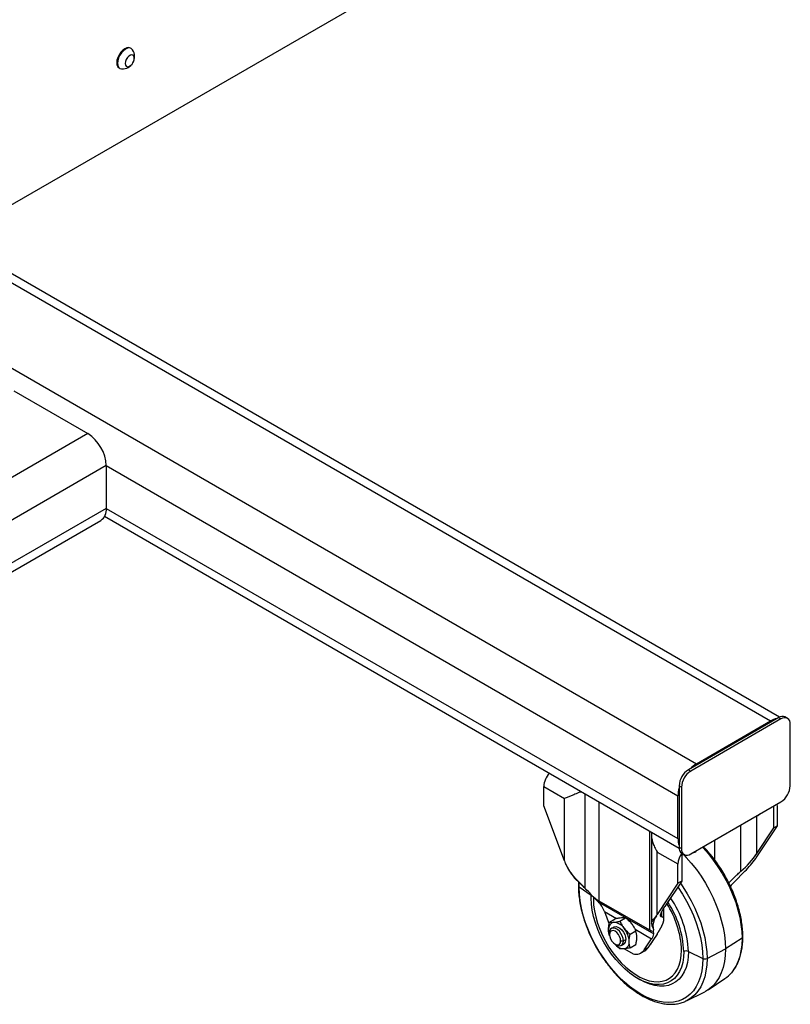
# Paper-space layout '_Isometric' of a CAD drawing. Units: inches. Extents: x -23.7 to 20.7, y -50.4 to 8.5.
# Drawn here: x 5.9 to 20.7, y -40.2 to -21.4 of the extents above; entities that cross this region are included whole.
import ezdxf

# ---------------------------------------------------------------- set-up
doc = ezdxf.new("R2010")
doc.units = ezdxf.units.IN
doc.header["$MEASUREMENT"] = 0

psp = doc.layouts.new('_Isometric')

# ---------------------------------------------------------------- linework, layer by layer
at = {"color": 7, "linetype": 'Continuous', "lineweight": 25}
for p, q in [((-0.464, -28.539), (15.402, -19.38)), ((8.079, -21.945), (8.065, -21.937)), ((7.846, -22.316), (7.86, -22.324)), ((20.454, -34.708), (4.652, -25.586)), ((5.834, -28.478), (7.248, -29.294)), ((7.601, -29.907), (7.601, -30.723)), ((-6.955, -39.295), (7.498, -30.952)), ((7.57, -30.874), (18.54, -37.207)), ((20.44, -34.716), (18.716, -35.711)), ((20.484, -34.741), (18.76, -35.736)), ((20.44, -34.716), (20.484, -34.741)), ((20.609, -34.729), (20.565, -34.703)), ((18.871, -35.596), (20.285, -34.78)), ((20.661, -36.017), (20.661, -34.843)), ((18.716, -35.711), (18.76, -35.736)), ((15.954, -36.03), (16.35, -36.259)), ((15.954, -36.397), (15.954, -36.03)), ((18.539, -36.017), (18.584, -36.042)), ((18.539, -36.017), (18.539, -37.191)), ((18.584, -36.042), (18.584, -37.216)), ((16.35, -37.45), (16.35, -36.259)), ((18.517, -37.025), (18.517, -36.208)), ((16.35, -37.45), (15.954, -36.397)), ((18.76, -37.318), (20.484, -36.323)), ((20.347, -36.82), (20.347, -36.402)), ((20.418, -36.779), (20.418, -36.413)), ((20.044, -36.593), (20.002, -36.602)), ((20.078, -36.558), (20.044, -36.593)), ((20.044, -36.593), (20.044, -36.577)), ((20.022, -37.376), (20.418, -36.779)), ((20.024, -37.307), (20.347, -36.82)), ((20.418, -36.779), (20.347, -36.82)), ((18.013, -36.964), (18.013, -38.647)), ((18.539, -37.191), (18.584, -37.216)), ((18.121, -37.281), (18.517, -37.51)), ((18.121, -38.473), (18.121, -37.281)), ((18.625, -37.325), (18.588, -37.346)), ((18.588, -37.346), (18.588, -37.835)), ((18.591, -37.305), (18.635, -37.331)), ((18.614, -37.337), (18.614, -37.331)), ((18.651, -37.334), (18.614, -37.337)), ((18.849, -37.283), (18.775, -37.31)), ((18.855, -37.264), (18.849, -37.283)), ((18.849, -37.283), (18.849, -37.267)), ((18.517, -37.876), (18.517, -37.51)), ((19.795, -37.649), (19.591, -37.858)), ((16.577, -37.815), (16.606, -37.832)), ((16.577, -37.815), (16.781, -38.018)), ((16.86, -38.11), (16.631, -37.952)), ((18.517, -37.876), (18.121, -38.473)), ((18.588, -37.835), (18.265, -38.323)), ((18.588, -37.835), (18.517, -37.876)), ((16.86, -38.11), (16.86, -38.092)), ((16.86, -38.161), (16.862, -38.095)), ((16.86, -38.136), (16.86, -38.11)), ((16.874, -38.11), (16.994, -38.229)), ((16.994, -38.229), (18.055, -38.841)), ((17.981, -38.776), (17.012, -38.217)), ((17.113, -38.418), (17.203, -38.659)), ((18.249, -38.566), (18.249, -38.347)), ((17.21, -38.621), (17.321, -38.557)), ((17.295, -38.713), (17.249, -38.74)), ((17.407, -38.604), (17.518, -38.539)), ((18.013, -38.644), (18.042, -38.661)), ((18.048, -38.749), (18.042, -38.661)), ((17.21, -38.857), (17.21, -38.826)), ((17.603, -38.848), (17.714, -38.784)), ((18.119, -38.847), (17.944, -39.111)), ((18.055, -38.841), (18.051, -38.789)), ((17.316, -39.041), (17.342, -39.056)), ((17.422, -38.979), (17.475, -38.979)), ((17.436, -39.065), (17.483, -39.038)), ((17.475, -38.979), (17.522, -38.952)), ((17.603, -39.11), (17.714, -39.046)), ((17.873, -39.151), (18.014, -38.938)), ((19.74, -38.927), (19.423, -39.13)), ((17.494, -39.128), (17.659, -39.223)), ((17.814, -39.208), (17.884, -39.167)), ((17.944, -39.111), (17.873, -39.151)), ((18.716, -39.181), (18.99, -39.314)), ((19.072, -39.313), (19.423, -39.13)), ((19.093, -39.912), (19.414, -39.698)), ((18.682, -40.12), (19.028, -39.949)), ((18.682, -40.12), (18.663, -40.129))]:
    psp.add_line(p, q, dxfattribs=at)
at = {"color": 8, "linetype": 'Continuous', "lineweight": 25}
for p, q in [((4.506, -25.67), (20.285, -34.78)), ((3.092, -26.487), (18.871, -35.596)), ((7.248, -29.294), (0.323, -33.292)), ((7.601, -29.907), (-7.808, -38.803)), ((7.601, -29.907), (18.517, -36.208)), ((7.601, -30.723), (-7.101, -39.211)), ((7.601, -30.723), (18.517, -37.025)), ((16.746, -37.979), (16.746, -36.171)), ((17.012, -38.217), (17.012, -36.325)), ((20.024, -37.307), (20.024, -36.597)), ((19.72, -37.649), (19.72, -36.764)), ((17.981, -38.776), (17.981, -36.884)), ((19.222, -37.437), (19.222, -37.052)), ((16.631, -37.952), (16.633, -37.871)), ((16.86, -38.11), (16.861, -38.11)), ((16.903, -38.139), (16.903, -38.185)), ((17.113, -38.418), (17.345, -38.552)), ((18.209, -38.521), (18.209, -38.417)), ((17.7, -38.757), (18.014, -38.938))]:
    psp.add_line(p, q, dxfattribs=at)
at = {"color": 7, "linetype": 'Continuous', "lineweight": 25, "flags": 128}
for points in [[(8.065, -21.937), (8.033, -21.927), (7.996, -21.931), (7.956, -21.948), (7.916, -21.977), (7.878, -22.016), (7.846, -22.063), (7.822, -22.114), (7.806, -22.166), (7.801, -22.215), (7.806, -22.259), (7.822, -22.293), (7.846, -22.316), (7.846, -22.316)], [(8.105, -21.971), (8.103, -21.967), (8.078, -21.944), (8.045, -21.935), (8.008, -21.939), (7.968, -21.957), (7.928, -21.987), (7.891, -22.027)], [(7.891, -22.027), (7.859, -22.074), (7.835, -22.125), (7.82, -22.177), (7.815, -22.226), (7.821, -22.269), (7.837, -22.302), (7.862, -22.324), (7.894, -22.334), (7.896, -22.334)], [(8.004, -22.119), (7.981, -22.155), (7.966, -22.195), (7.961, -22.233), (7.966, -22.264), (7.982, -22.285), (8.006, -22.294), (8.035, -22.289), (8.066, -22.271), (8.094, -22.242), (8.117, -22.205), (8.132, -22.166), (8.137, -22.128), (8.132, -22.096), (8.116, -22.075), (8.092, -22.066), (8.063, -22.071), (8.033, -22.089), (8.004, -22.119)], [(20.418, -36.413), (20.414, -36.375), (20.412, -36.365)], [(18.626, -37.334), (18.672, -37.383), (18.772, -37.496), (18.868, -37.617), (18.957, -37.744), (19.041, -37.877), (19.118, -38.014), (19.187, -38.154), (19.248, -38.296), (19.301, -38.439), (19.344, -38.582), (19.379, -38.724), (19.403, -38.863), (19.418, -38.999), (19.423, -39.13)], [(18.99, -39.314), (18.985, -39.436), (18.97, -39.552), (18.945, -39.66), (18.91, -39.76), (18.866, -39.849), (18.813, -39.929), (18.752, -39.997), (18.682, -40.054), (18.605, -40.098), (18.521, -40.13), (18.431, -40.149), (18.336, -40.156), (18.236, -40.149), (18.133, -40.129), (18.027, -40.097), (17.919, -40.052), (17.81, -39.995), (17.701, -39.926), (17.593, -39.847), (17.487, -39.757), (17.384, -39.657), (17.284, -39.549), (17.189, -39.432), (17.099, -39.309), (17.015, -39.181), (16.938, -39.047), (16.869, -38.91), (16.807, -38.771), (16.754, -38.63), (16.71, -38.49), (16.676, -38.35), (16.651, -38.214), (16.636, -38.08), (16.631, -37.952)], [(18.628, -39.181), (18.623, -39.288), (18.607, -39.389), (18.582, -39.48), (18.546, -39.563), (18.501, -39.634), (18.448, -39.695), (18.386, -39.743), (18.316, -39.779), (18.24, -39.802), (18.158, -39.812), (18.071, -39.808), (17.98, -39.791), (17.887, -39.761), (17.792, -39.718), (17.696, -39.662), (17.601, -39.596), (17.507, -39.518), (17.417, -39.43), (17.33, -39.334), (17.248, -39.229), (17.172, -39.118), (17.102, -39.002), (17.04, -38.882), (16.987, -38.76), (16.942, -38.636), (16.906, -38.513), (16.881, -38.392), (16.865, -38.274), (16.86, -38.161)], [(16.903, -38.185), (16.907, -38.293), (16.922, -38.405), (16.947, -38.521), (16.98, -38.638), (17.023, -38.756), (17.074, -38.872), (17.133, -38.986), (17.199, -39.097), (17.272, -39.203), (17.35, -39.302), (17.433, -39.394), (17.519, -39.477), (17.608, -39.551), (17.698, -39.615), (17.79, -39.667), (17.88, -39.708), (17.969, -39.737), (18.055, -39.753), (18.138, -39.757), (18.216, -39.748), (18.289, -39.726), (18.355, -39.692), (18.414, -39.646), (18.465, -39.588), (18.508, -39.52), (18.541, -39.441), (18.566, -39.354), (18.58, -39.259), (18.585, -39.157)], [(18.209, -38.521), (18.194, -38.517), (18.186, -38.503), (18.186, -38.481), (18.195, -38.451), (18.211, -38.414), (18.235, -38.371), (18.265, -38.323)], [(17.295, -38.713), (17.302, -38.71), (17.334, -38.705), (17.37, -38.713), (17.408, -38.735), (17.444, -38.768), (17.476, -38.81), (17.501, -38.857), (17.516, -38.906), (17.522, -38.952)], [(17.475, -38.979), (17.47, -38.933), (17.454, -38.884), (17.429, -38.837), (17.398, -38.795), (17.361, -38.762), (17.324, -38.74), (17.287, -38.732), (17.256, -38.737), (17.231, -38.755), (17.215, -38.786), (17.21, -38.826)], [(17.422, -38.979), (17.417, -38.938), (17.402, -38.895), (17.379, -38.855), (17.349, -38.82), (17.316, -38.795), (17.283, -38.782), (17.254, -38.783), (17.23, -38.796), (17.215, -38.822), (17.21, -38.857)], [(17.21, -38.857), (17.215, -38.897), (17.23, -38.94), (17.254, -38.981), (17.283, -39.016), (17.316, -39.041), (17.349, -39.053), (17.379, -39.053), (17.402, -39.04), (17.417, -39.014), (17.422, -38.979)], [(18.051, -38.789), (18.038, -38.796), (18.014, -38.792), (17.981, -38.776)], [(17.342, -39.056), (17.361, -39.065), (17.398, -39.074), (17.429, -39.068), (17.454, -39.05), (17.47, -39.019), (17.475, -38.979)], [(18.716, -39.181), (18.711, -39.29), (18.696, -39.392), (18.671, -39.486), (18.636, -39.571), (18.592, -39.645), (18.539, -39.709), (18.478, -39.761), (18.409, -39.8), (18.334, -39.827), (18.252, -39.841), (18.166, -39.842), (18.075, -39.83), (17.981, -39.805), (17.885, -39.767), (17.788, -39.717), (17.766, -39.704)], [(19.423, -39.13), (19.418, -39.255), (19.403, -39.374), (19.379, -39.485), (19.344, -39.587), (19.301, -39.679), (19.248, -39.762), (19.187, -39.834), (19.118, -39.894), (19.041, -39.942), (19.028, -39.949)]]:
    psp.add_lwpolyline(points, dxfattribs=at)
at = {"color": 8, "linetype": 'Continuous', "lineweight": 25, "flags": 128}
for points in [[(18.985, -37.189), (18.999, -37.204), (19.098, -37.316), (19.192, -37.435), (19.281, -37.561), (19.363, -37.691), (19.439, -37.826), (19.507, -37.965), (19.567, -38.105), (19.619, -38.246), (19.662, -38.387), (19.696, -38.527), (19.72, -38.664), (19.735, -38.798), (19.74, -38.927)], [(18.514, -37.946), (18.521, -37.956), (18.605, -38.085), (18.682, -38.218), (18.752, -38.355), (18.813, -38.495), (18.866, -38.635), (18.91, -38.776), (18.945, -38.915), (18.97, -39.052), (18.985, -39.185), (18.99, -39.314)], [(18.563, -37.874), (18.612, -37.946), (18.695, -38.077), (18.771, -38.212), (18.839, -38.35), (18.899, -38.491), (18.951, -38.632), (18.994, -38.773), (19.028, -38.913), (19.052, -39.05), (19.067, -39.184), (19.072, -39.313)], [(19.74, -38.927), (19.735, -39.051), (19.72, -39.167), (19.696, -39.277), (19.662, -39.377), (19.619, -39.469), (19.567, -39.55), (19.538, -39.587)], [(19.072, -39.313), (19.067, -39.436), (19.052, -39.553), (19.028, -39.662), (18.994, -39.763), (18.951, -39.854), (18.899, -39.936), (18.839, -40.006), (18.771, -40.066), (18.695, -40.113), (18.682, -40.12)]]:
    psp.add_lwpolyline(points, dxfattribs=at)
at = {"color": 7, "linetype": 'Continuous', "lineweight": 25}
for centre, radius, start, end in [((7.908, -22.099), 0.235, 266.951, 33.0543), ((6.837, -29.94), 0.765, 2.4764, 57.5236), ((7.358, -30.751), 0.245, 304.7789, 6.5333), ((20.461, -35.067), 0.337, 99.0854, 121.512), ((20.513, -34.818), 0.126, 65.6929, 125.6176), ((20.553, -34.826), 0.109, 350.786, 129.2033), ((19.187, -36.125), 0.616, 120.8269, 135.4149), ((16.348, -36.051), 0.394, 136.0534, 176.9072), ((18.923, -36.034), 0.384, 122.6055, 177.3945), ((18.967, -36.06), 0.384, 122.6055, 177.3945), ((19.133, -36.217), 0.616, 164.5845, 179.1708), ((20.277, -36), 0.384, 302.6055, 357.3945), ((18.855, -37.034), 0.337, 178.4856, 200.9081), ((18.658, -37.206), 0.12, 172.7442, 235.9436), ((18.891, -37.525), 0.374, 143.7934, 177.7137), ((18.691, -37.234), 0.109, 170.786, 309.2033), ((18.62, -36.366), 1.69, 310.6218, 326.1681), ((18.551, -36.399), 1.766, 325.3259, 326.4046), ((18.077, -36.801), 1.844, 200.597, 202.1858), ((17.272, -37.133), 0.974, 202.0088, 224.4803), ((18.343, -36.208), 2.045, 315.2166, 324.2442), ((14.749, -39.741), 2.663, 41.4369, 45.7973), ((20.646, -38.978), 1.538, 133.2995, 137.1661), ((18.089, -36.792), 1.792, 221.4386, 223.121), ((16.531, -38.363), 0.427, 36.3945, 54.1142), ((17.466, -37.488), 0.859, 226.4291, 238.0741), ((16.616, -38.598), 0.528, 19.9148, 44.3514), ((16.786, -39.251), 1.843, 2.1847, 33.4857), ((16.769, -39.258), 1.949, 2.2567, 34.4535), ((18.354, -38.688), 0.313, 142.9055, 174.9445), ((19.428, -39.341), 1.569, 146.4027, 147.5698), ((17.313, -38.743), 0.122, 100.5468, 189.2519), ((17.276, -38.876), 0.254, 33.4349, 86.5705), ((18.198, -38.631), 0.186, 184.0569, 210.1177), ((17.544, -38.756), 0.351, 180.9594, 198.3909), ((17.159, -39.009), 0.427, 2.6393, 39.7721), ((17.869, -38.821), 0.187, 321.0792, 353.8032), ((17.824, -38.831), 0.238, 20.1866, 26.6524), ((18.01, -38.772), 0.0442, 336.9552, 31.3015), ((17.5, -38.886), 0.244, 217.7095, 267.0456), ((17.429, -38.962), 0.0927, 305.1121, 6.2001), ((17.465, -39.009), 0.122, 280.5468, 9.2519), ((17.863, -38.9), 0.19, 310.5747, 342.2547), ((17.86, -38.903), 0.19, 312.6583, 340.1711), ((17.718, -39.046), 0.187, 251.4938, 325.5742), ((17.795, -39.014), 0.178, 300.3576, 327.0055), ((18.672, -39.266), 0.0961, 62.6097, 117.3903), ((19.03, -39.224), 0.098, 245.8452, 295.3095), ((19.079, -39.198), 0.601, 303.7931, 319.6735)]:
    psp.add_arc(centre, radius, start, end, dxfattribs=at)
at = {"color": 8, "linetype": 'Continuous', "lineweight": 25}
for centre, radius, start, end in [((16.645, -37.926), 0.0292, 184.225, 240.1962), ((16.835, -39.223), 1.752, 2.1723, 33.1129), ((19.727, -38.901), 0.029, 296.3571, 356.4397)]:
    psp.add_arc(centre, radius, start, end, dxfattribs=at)
at = {"color": 7, "linetype": 'Continuous', "lineweight": 25}
for points, knots in [([(16.674, -36.13), (16.667, -36.132), (16.623, -36.148), (16.555, -36.176), (16.477, -36.208), (16.41, -36.235), (16.37, -36.251), (16.35, -36.258), (16.35, -36.259)], [0, 0, 0, 0, 0.04722, 0.336924, 0.536011, 0.740719, 0.998195, 1, 1, 1, 1]), ([(18.02, -36.906), (18.018, -36.911), (18.006, -36.946), (18.015, -37.019), (18.036, -37.108), (18.07, -37.193), (18.101, -37.25), (18.121, -37.281), (18.121, -37.281)], [0, 0, 0, 0, 0.049979, 0.338844, 0.537355, 0.74147, 0.9982, 1, 1, 1, 1]), ([(19.756, -38.903), (19.756, -38.881), (19.755, -38.819), (19.747, -38.713), (19.729, -38.583), (19.702, -38.451), (19.666, -38.318), (19.623, -38.184), (19.571, -38.05), (19.512, -37.917), (19.446, -37.787), (19.373, -37.66), (19.294, -37.536), (19.21, -37.418), (19.12, -37.306), (19.051, -37.226), (19.011, -37.185), (19.004, -37.178)], [0, 0, 0, 0, 0.0384739, 0.1113217, 0.1841388, 0.2569103, 0.3296327, 0.4023092, 0.4749469, 0.5475552, 0.6201444, 0.6927254, 0.7653096, 0.8379048, 0.9105223, 0.9831735, 1, 1, 1, 1]), ([(16.606, -37.832), (16.582, -37.809), (16.56, -37.785), (16.517, -37.734), (16.496, -37.707), (16.456, -37.651), (16.437, -37.622), (16.401, -37.561), (16.384, -37.53), (16.369, -37.498)], [0, 0, 0, 0, 0.25, 0.25, 0.5, 0.5, 0.75, 0.75, 1, 1, 1, 1]), ([(19.488, -37.874), (19.501, -37.86), (19.533, -37.824), (19.59, -37.767), (19.655, -37.704), (19.7, -37.666), (19.72, -37.649)], [0, 0, 0, 0, 0.185817, 0.495208, 0.766437, 1, 1, 1, 1]), ([(16.618, -37.856), (16.618, -37.868), (16.616, -37.891), (16.616, -37.915), (16.616, -37.928)], [0, 0, 0, 0, 0.471029, 1, 1, 1, 1]), ([(16.616, -37.928), (16.616, -37.95), (16.617, -38.012), (16.625, -38.119), (16.643, -38.248), (16.67, -38.38), (16.706, -38.514), (16.749, -38.648), (16.801, -38.782), (16.86, -38.914), (16.926, -39.045), (16.999, -39.172), (17.078, -39.295), (17.162, -39.413), (17.251, -39.526), (17.345, -39.632), (17.442, -39.731), (17.543, -39.821), (17.646, -39.904), (17.75, -39.976), (17.855, -40.039), (17.961, -40.092), (18.066, -40.133), (18.17, -40.164), (18.272, -40.183), (18.371, -40.19), (18.466, -40.185), (18.556, -40.168), (18.622, -40.149), (18.655, -40.132), (18.661, -40.128)], [0, 0, 0, 0, 0.019787, 0.057251, 0.0947, 0.132126, 0.169526, 0.206902, 0.244259, 0.281601, 0.318932, 0.35626, 0.393589, 0.430924, 0.46827, 0.505633, 0.54302, 0.580435, 0.617884, 0.655368, 0.692887, 0.730436, 0.767996, 0.805531, 0.842987, 0.880298, 0.917386, 0.954193, 0.990701, 1, 1, 1, 1]), ([(18.013, -38.644), (18.013, -38.635), (18.016, -38.625), (18.025, -38.604), (18.031, -38.593), (18.047, -38.569), (18.056, -38.556), (18.078, -38.529), (18.09, -38.515), (18.104, -38.499)], [0, 0, 0, 0, 0.25, 0.25, 0.5, 0.5, 0.75, 0.75, 1, 1, 1, 1]), ([(18.119, -38.847), (18.122, -38.842), (18.128, -38.833), (18.136, -38.82), (18.145, -38.806), (18.153, -38.793), (18.161, -38.78), (18.169, -38.767), (18.176, -38.754), (18.183, -38.741), (18.19, -38.729), (18.197, -38.717), (18.203, -38.705), (18.209, -38.693), (18.214, -38.681), (18.22, -38.67), (18.224, -38.659), (18.229, -38.648), (18.233, -38.638), (18.236, -38.628), (18.239, -38.619), (18.242, -38.609), (18.244, -38.601), (18.246, -38.592), (18.247, -38.584), (18.248, -38.577), (18.249, -38.57), (18.249, -38.564), (18.249, -38.557), (18.248, -38.552), (18.247, -38.547), (18.245, -38.542), (18.243, -38.538), (18.241, -38.534), (18.238, -38.531), (18.235, -38.528), (18.232, -38.526), (18.228, -38.524), (18.224, -38.523), (18.219, -38.522), (18.215, -38.521), (18.211, -38.521), (18.209, -38.521)], [0, 0, 0, 0, 0.028135, 0.056493, 0.085046, 0.113766, 0.142622, 0.171583, 0.200617, 0.22969, 0.25877, 0.28782, 0.316807, 0.345696, 0.37445, 0.403035, 0.431416, 0.459558, 0.487429, 0.514994, 0.542222, 0.569083, 0.595549, 0.62159, 0.647183, 0.672303, 0.696928, 0.721041, 0.744623, 0.767661, 0.790142, 0.812058, 0.833402, 0.85417, 0.87436, 0.893975, 0.913019, 0.931498, 0.949423, 0.966805, 0.983658, 1, 1, 1, 1]), ([(17.192, -38.762), (17.192, -38.74), (17.194, -38.717), (17.2, -38.67), (17.205, -38.646), (17.21, -38.621)], [0, 0, 0, 0, 0.5, 0.5, 1, 1, 1, 1]), ([(17.21, -38.621), (17.221, -38.623), (17.232, -38.624), (17.259, -38.624), (17.274, -38.624), (17.291, -38.622)], [0, 0, 0, 0, 0.5, 0.5, 1, 1, 1, 1]), ([(17.291, -38.622), (17.307, -38.621), (17.326, -38.619), (17.365, -38.612), (17.385, -38.608), (17.407, -38.604)], [0, 0, 0, 0, 0.5, 0.5, 1, 1, 1, 1]), ([(17.437, -38.538), (17.42, -38.539), (17.402, -38.542), (17.363, -38.548), (17.343, -38.552), (17.321, -38.557)], [0, 0, 0, 0, 0.5, 0.5, 1, 1, 1, 1]), ([(17.407, -38.604), (17.417, -38.627), (17.429, -38.649), (17.456, -38.694), (17.471, -38.715), (17.487, -38.736)], [0, 0, 0, 0, 0.5, 0.5, 1, 1, 1, 1]), ([(17.518, -38.539), (17.507, -38.538), (17.495, -38.537), (17.469, -38.536), (17.454, -38.536), (17.437, -38.538)], [0, 0, 0, 0, 0.5, 0.5, 1, 1, 1, 1]), ([(17.634, -38.651), (17.617, -38.631), (17.599, -38.611), (17.56, -38.574), (17.539, -38.556), (17.518, -38.539)], [0, 0, 0, 0, 0.5, 0.5, 1, 1, 1, 1]), ([(17.714, -38.784), (17.704, -38.761), (17.692, -38.738), (17.665, -38.694), (17.65, -38.672), (17.634, -38.651)], [0, 0, 0, 0, 0.5, 0.5, 1, 1, 1, 1]), ([(17.21, -38.883), (17.205, -38.865), (17.2, -38.846), (17.194, -38.806), (17.192, -38.785), (17.192, -38.762)], [0, 0, 0, 0, 0.5, 0.5, 1, 1, 1, 1]), ([(17.487, -38.736), (17.504, -38.757), (17.522, -38.776), (17.561, -38.814), (17.582, -38.831), (17.603, -38.848)], [0, 0, 0, 0, 0.5, 0.5, 1, 1, 1, 1]), ([(17.586, -38.989), (17.586, -38.967), (17.587, -38.944), (17.593, -38.897), (17.598, -38.873), (17.603, -38.848)], [0, 0, 0, 0, 0.5, 0.5, 1, 1, 1, 1]), ([(17.732, -38.905), (17.732, -38.882), (17.73, -38.861), (17.724, -38.821), (17.72, -38.802), (17.714, -38.784)], [0, 0, 0, 0, 0.5, 0.5, 1, 1, 1, 1]), ([(17.407, -39.128), (17.386, -39.111), (17.349, -39.081), (17.318, -39.046), (17.305, -39.031)], [0, 0, 0, 0, 0.570743, 1, 1, 1, 1]), ([(17.603, -39.11), (17.598, -39.092), (17.593, -39.073), (17.587, -39.033), (17.586, -39.012), (17.586, -38.989)], [0, 0, 0, 0, 0.5, 0.5, 1, 1, 1, 1]), ([(17.714, -39.046), (17.72, -39.021), (17.724, -38.997), (17.73, -38.95), (17.732, -38.927), (17.732, -38.905)], [0, 0, 0, 0, 0.5, 0.5, 1, 1, 1, 1]), ([(19.545, -39.578), (19.557, -39.565), (19.588, -39.529), (19.631, -39.46), (19.674, -39.372), (19.708, -39.275), (19.733, -39.171), (19.749, -39.06), (19.755, -38.969), (19.756, -38.916), (19.756, -38.903)], [0, 0, 0, 0, 0.08321, 0.225934, 0.369729, 0.514563, 0.660238, 0.806492, 0.953082, 1, 1, 1, 1]), ([(17.487, -39.129), (17.471, -39.131), (17.456, -39.131), (17.429, -39.131), (17.417, -39.129), (17.407, -39.128)], [0, 0, 0, 0, 0.5, 0.5, 1, 1, 1, 1]), ([(17.603, -39.11), (17.582, -39.115), (17.561, -39.119), (17.522, -39.125), (17.504, -39.128), (17.487, -39.129)], [0, 0, 0, 0, 0.5, 0.5, 1, 1, 1, 1])]:
    psp.add_open_spline(points, degree=3, knots=knots, dxfattribs=at)

doc.saveas('drawing.dxf')
